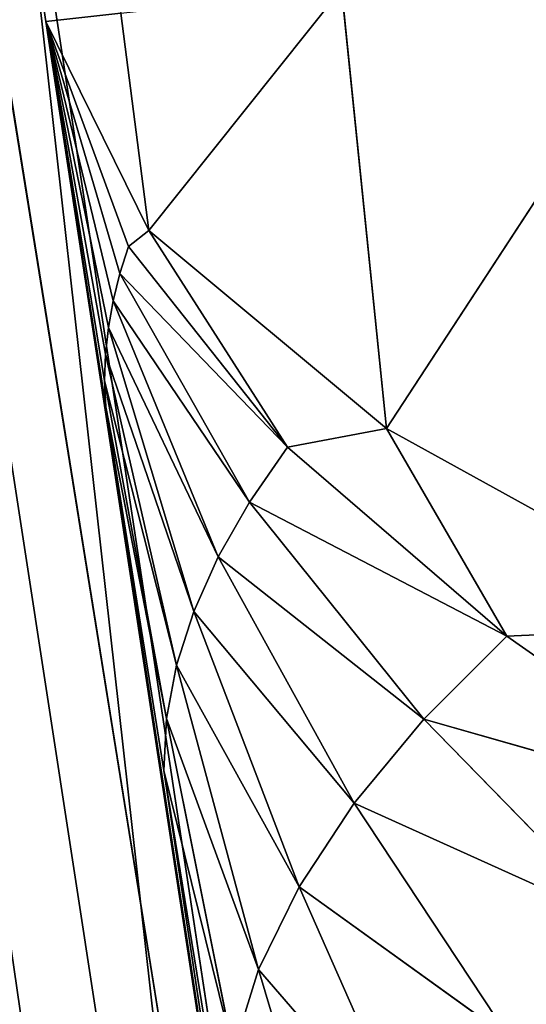
# Model space of a CAD drawing. Extents: x -538 to 0, y 0 to 1081.
# Drawn here: x -476 to -475, y 54 to 56 of the extents above; entities that cross this region are included whole.
import ezdxf

# ---------------------------------------------------------------- set-up
doc = ezdxf.new("R2010")
doc.units = 0
doc.header["$LTSCALE"] = 25.4
doc.layers.get('0').update_dxf_attribs({"color": 13, "linetype": 'CONTINUOUS'})

# ---------------------------------------------------------------- blocks, each defined once
blk = doc.blocks.new('GRUPUJ_1')
at = {"color": 0}
for p, q in [((47.0896, 185.7313, 490.8444), (66.9478, 8.7961, 488.9715)), ((47.0896, 185.7313, 490.8444), (66.9478, 8.7961, 488.9715)), ((60.0856, 66.3234, 20), (62.98, 47.2538, 20)), ((60.0856, 66.3234, 20), (62.98, 47.2538, 20)), ((59.9171, 66.2983, 21.2941), (68.7356, 9.1039, 21.9134)), ((59.9171, 66.2983, 21.2941), (68.7356, 9.1039, 21.9134)), ((59.9171, 66.2983, 21.2941), (62.98, 47.2538, 20)), ((59.9171, 66.2983, 21.2941), (62.98, 47.2538, 20)), ((61.1603, 59.1531, 9), (61.7036, 55.5688, 9)), ((61.1603, 59.1531, 9), (61.7036, 55.5688, 9)), ((62.5451, 55.6621, 6.2173), (62.1422, 55.0446, 7.0432)), ((62.5451, 55.6621, 6.2173), (62.1422, 55.0446, 7.0432)), ((62.0842, 55.611, 7.0818), (61.8361, 55.2995, 8.0024)), ((62.0842, 55.611, 7.0818), (61.8361, 55.2995, 8.0024)), ((62.0842, 55.611, 7.0818), (62.1422, 55.0446, 7.0432)), ((62.0842, 55.611, 7.0818), (62.1422, 55.0446, 7.0432)), ((61.8001, 55.5795, 8.02), (61.7036, 55.5688, 9)), ((61.8001, 55.5795, 8.02), (61.7036, 55.5688, 9)), ((61.8001, 55.5795, 8.02), (61.8361, 55.2995, 8.0024)), ((61.8001, 55.5795, 8.02), (61.8361, 55.2995, 8.0024)), ((61.7036, 55.5688, 9), (62.98, 47.2538, 20)), ((61.7036, 55.5688, 9), (62.98, 47.2538, 20)), ((61.7036, 55.5688, 9), (62.2452, 52.023, 7.5012)), ((61.8361, 55.2995, 8.0024), (61.7036, 55.5688, 9)), ((61.7036, 55.5688, 9), (61.7805, 55.0726, 8.7165)), ((61.7036, 55.5688, 9), (62.2452, 52.023, 7.5012)), ((61.7036, 55.5688, 9), (61.7791, 55.1062, 8.6221)), ((61.7036, 55.5688, 9), (61.7803, 55.1403, 8.5277)), ((61.7036, 55.5688, 9), (61.7988, 55.2442, 8.2458)), ((61.8099, 55.2793, 8.1525), (61.7036, 55.5688, 9)), ((61.7036, 55.5688, 9), (61.7803, 55.1403, 8.5277)), ((61.7036, 55.5688, 9), (61.784, 55.1746, 8.4335)), ((61.7036, 55.5688, 9), (61.7805, 55.0726, 8.7165)), ((61.7036, 55.5688, 9), (61.7791, 55.1062, 8.6221)), ((61.7036, 55.5688, 9), (61.7901, 55.2093, 8.3394)), ((61.7036, 55.5688, 9), (61.7988, 55.2442, 8.2458)), ((61.7036, 55.5688, 9), (61.784, 55.1746, 8.4335)), ((61.7036, 55.5688, 9), (61.7901, 55.2093, 8.3394)), ((61.8099, 55.2793, 8.1525), (61.7036, 55.5688, 9)), ((61.8361, 55.2995, 8.0024), (61.7036, 55.5688, 9)), ((61.8099, 55.2793, 8.1525), (61.8361, 55.2995, 8.0024)), ((61.8099, 55.2793, 8.1525), (61.8361, 55.2995, 8.0024)), ((62.1422, 55.0446, 7.0432), (61.8361, 55.2995, 8.0024)), ((62.0147, 55.0209, 7.3868), (61.8361, 55.2995, 8.0024)), ((62.0147, 55.0209, 7.3868), (61.8361, 55.2995, 8.0024)), ((62.1422, 55.0446, 7.0432), (61.8361, 55.2995, 8.0024)), ((61.8099, 55.2793, 8.1525), (61.7988, 55.2442, 8.2458)), ((61.8099, 55.2793, 8.1525), (61.7988, 55.2442, 8.2458)), ((62.0147, 55.0209, 7.3868), (61.8099, 55.2793, 8.1525)), ((62.0147, 55.0209, 7.3868), (61.8099, 55.2793, 8.1525)), ((61.7988, 55.2442, 8.2458), (61.7901, 55.2093, 8.3394)), ((61.7988, 55.2442, 8.2458), (61.7901, 55.2093, 8.3394)), ((61.7988, 55.2442, 8.2458), (61.9656, 54.95, 7.5587)), ((62.0147, 55.0209, 7.3868), (61.7988, 55.2442, 8.2458)), ((61.7988, 55.2442, 8.2458), (61.9656, 54.95, 7.5587)), ((62.0147, 55.0209, 7.3868), (61.7988, 55.2442, 8.2458)), ((61.7901, 55.2093, 8.3394), (61.784, 55.1746, 8.4335)), ((61.7901, 55.2093, 8.3394), (61.784, 55.1746, 8.4335)), ((61.9656, 54.95, 7.5587), (61.7901, 55.2093, 8.3394)), ((61.9253, 54.8793, 7.7335), (61.7901, 55.2093, 8.3394)), ((61.9656, 54.95, 7.5587), (61.7901, 55.2093, 8.3394)), ((61.9253, 54.8793, 7.7335), (61.7901, 55.2093, 8.3394)), ((61.784, 55.1746, 8.4335), (61.7803, 55.1403, 8.5277)), ((61.784, 55.1746, 8.4335), (61.7803, 55.1403, 8.5277)), ((61.9253, 54.8793, 7.7335), (61.784, 55.1746, 8.4335)), ((61.894, 54.8092, 7.9106), (61.784, 55.1746, 8.4335)), ((61.9253, 54.8793, 7.7335), (61.784, 55.1746, 8.4335)), ((61.894, 54.8092, 7.9106), (61.784, 55.1746, 8.4335)), ((61.7803, 55.1403, 8.5277), (61.7791, 55.1062, 8.6221)), ((61.7803, 55.1403, 8.5277), (61.7791, 55.1062, 8.6221)), ((61.8719, 54.7398, 8.0894), (61.7803, 55.1403, 8.5277)), ((61.894, 54.8092, 7.9106), (61.7803, 55.1403, 8.5277)), ((61.894, 54.8092, 7.9106), (61.7803, 55.1403, 8.5277)), ((61.8719, 54.7398, 8.0894), (61.7803, 55.1403, 8.5277)), ((61.7791, 55.1062, 8.6221), (61.7805, 55.0726, 8.7165)), ((61.8719, 54.7398, 8.0894), (61.7791, 55.1062, 8.6221)), ((61.8589, 54.6714, 8.2692), (61.7791, 55.1062, 8.6221)), ((61.7791, 55.1062, 8.6221), (61.7805, 55.0726, 8.7165)), ((61.8719, 54.7398, 8.0894), (61.7791, 55.1062, 8.6221)), ((61.8589, 54.6714, 8.2692), (61.7791, 55.1062, 8.6221)), ((61.7805, 55.0726, 8.7165), (62.2452, 52.023, 7.5012)), ((61.7805, 55.0726, 8.7165), (62.2452, 52.023, 7.5012)), ((61.7805, 55.0726, 8.7165), (61.8552, 54.6043, 8.4494)), ((61.8589, 54.6714, 8.2692), (61.7805, 55.0726, 8.7165)), ((61.7805, 55.0726, 8.7165), (61.8552, 54.6043, 8.4494)), ((61.8589, 54.6714, 8.2692), (61.7805, 55.0726, 8.7165)), ((62.0147, 55.0209, 7.3868), (62.1422, 55.0446, 7.0432)), ((62.0147, 55.0209, 7.3868), (62.1422, 55.0446, 7.0432)), ((62.6017, 54.791, 6.1575), (62.1422, 55.0446, 7.0432)), ((62.2971, 54.7775, 6.6898), (62.1422, 55.0446, 7.0432)), ((62.6017, 54.791, 6.1575), (62.1422, 55.0446, 7.0432)), ((62.2971, 54.7775, 6.6898), (62.1422, 55.0446, 7.0432)), ((61.9656, 54.95, 7.5587), (62.0147, 55.0209, 7.3868)), ((61.9656, 54.95, 7.5587), (62.0147, 55.0209, 7.3868)), ((62.2971, 54.7775, 6.6898), (62.0147, 55.0209, 7.3868)), ((62.2971, 54.7775, 6.6898), (62.0147, 55.0209, 7.3868)), ((61.9253, 54.8793, 7.7335), (61.9656, 54.95, 7.5587)), ((61.9253, 54.8793, 7.7335), (61.9656, 54.95, 7.5587)), ((62.2971, 54.7775, 6.6898), (61.9656, 54.95, 7.5587)), ((62.2971, 54.7775, 6.6898), (61.9656, 54.95, 7.5587)), ((62.1901, 54.6703, 6.9233), (61.9656, 54.95, 7.5587)), ((62.1901, 54.6703, 6.9233), (61.9656, 54.95, 7.5587)), ((61.894, 54.8092, 7.9106), (61.9253, 54.8793, 7.7335)), ((61.894, 54.8092, 7.9106), (61.9253, 54.8793, 7.7335)), ((62.1901, 54.6703, 6.9233), (61.9253, 54.8793, 7.7335)), ((62.1006, 54.5624, 7.1653), (61.9253, 54.8793, 7.7335)), ((62.1006, 54.5624, 7.1653), (61.9253, 54.8793, 7.7335)), ((62.1901, 54.6703, 6.9233), (61.9253, 54.8793, 7.7335)), ((61.8719, 54.7398, 8.0894), (61.894, 54.8092, 7.9106)), ((61.8719, 54.7398, 8.0894), (61.894, 54.8092, 7.9106)), ((62.0295, 54.4547, 7.4142), (61.894, 54.8092, 7.9106)), ((62.1006, 54.5624, 7.1653), (61.894, 54.8092, 7.9106)), ((62.1006, 54.5624, 7.1653), (61.894, 54.8092, 7.9106)), ((62.0295, 54.4547, 7.4142), (61.894, 54.8092, 7.9106)), ((62.2971, 54.7775, 6.6898), (62.6017, 54.791, 6.1575)), ((62.2971, 54.7775, 6.6898), (62.6017, 54.791, 6.1575)), ((62.1901, 54.6703, 6.9233), (62.2971, 54.7775, 6.6898)), ((62.1901, 54.6703, 6.9233), (62.2971, 54.7775, 6.6898)), ((62.2971, 54.7775, 6.6898), (62.6255, 54.5468, 6.078)), ((62.2971, 54.7775, 6.6898), (62.6255, 54.5468, 6.078)), ((61.8589, 54.6714, 8.2692), (61.8719, 54.7398, 8.0894)), ((61.8589, 54.6714, 8.2692), (61.8719, 54.7398, 8.0894)), ((62.0295, 54.4547, 7.4142), (61.8719, 54.7398, 8.0894)), ((62.0295, 54.4547, 7.4142), (61.8719, 54.7398, 8.0894)), ((61.9774, 54.3479, 7.6681), (61.8719, 54.7398, 8.0894)), ((61.9774, 54.3479, 7.6681), (61.8719, 54.7398, 8.0894)), ((61.8552, 54.6043, 8.4494), (61.8589, 54.6714, 8.2692)), ((61.8552, 54.6043, 8.4494), (61.8589, 54.6714, 8.2692)), ((61.9774, 54.3479, 7.6681), (61.8589, 54.6714, 8.2692)), ((61.9445, 54.2428, 7.9252), (61.8589, 54.6714, 8.2692)), ((61.9445, 54.2428, 7.9252), (61.8589, 54.6714, 8.2692)), ((61.9774, 54.3479, 7.6681), (61.8589, 54.6714, 8.2692)), ((62.1006, 54.5624, 7.1653), (62.1901, 54.6703, 6.9233)), ((62.1006, 54.5624, 7.1653), (62.1901, 54.6703, 6.9233)), ((62.1901, 54.6703, 6.9233), (62.4496, 54.4048, 6.3529)), ((62.1901, 54.6703, 6.9233), (62.4496, 54.4048, 6.3529)), ((62.1901, 54.6703, 6.9233), (62.6255, 54.5468, 6.078)), ((62.1901, 54.6703, 6.9233), (62.6255, 54.5468, 6.078)), ((61.8552, 54.6043, 8.4494), (62.2452, 52.023, 7.5012)), ((61.8552, 54.6043, 8.4494), (61.931, 54.1402, 8.1836)), ((61.8552, 54.6043, 8.4494), (61.9445, 54.2428, 7.9252)), ((61.8552, 54.6043, 8.4494), (62.2452, 52.023, 7.5012)), ((61.8552, 54.6043, 8.4494), (61.931, 54.1402, 8.1836)), ((61.8552, 54.6043, 8.4494), (61.9445, 54.2428, 7.9252)), ((62.0295, 54.4547, 7.4142), (62.1006, 54.5624, 7.1653)), ((62.0295, 54.4547, 7.4142), (62.1006, 54.5624, 7.1653)), ((62.1006, 54.5624, 7.1653), (62.3004, 54.2597, 6.6451)), ((62.1006, 54.5624, 7.1653), (62.3004, 54.2597, 6.6451)), ((62.1006, 54.5624, 7.1653), (62.4496, 54.4048, 6.3529)), ((62.1006, 54.5624, 7.1653), (62.4496, 54.4048, 6.3529)), ((61.9774, 54.3479, 7.6681), (62.0295, 54.4547, 7.4142)), ((61.9774, 54.3479, 7.6681), (62.0295, 54.4547, 7.4142)), ((62.0295, 54.4547, 7.4142), (62.1803, 54.1131, 6.9515)), ((62.0295, 54.4547, 7.4142), (62.1803, 54.1131, 6.9515)), ((62.0295, 54.4547, 7.4142), (62.3004, 54.2597, 6.6451)), ((62.0295, 54.4547, 7.4142), (62.3004, 54.2597, 6.6451)), ((61.9445, 54.2428, 7.9252), (61.9774, 54.3479, 7.6681)), ((61.9445, 54.2428, 7.9252), (61.9774, 54.3479, 7.6681)), ((61.9774, 54.3479, 7.6681), (62.0908, 53.9667, 7.2683)), ((61.9774, 54.3479, 7.6681), (62.0908, 53.9667, 7.2683)), ((61.9774, 54.3479, 7.6681), (62.1803, 54.1131, 6.9515)), ((61.9774, 54.3479, 7.6681), (62.1803, 54.1131, 6.9515))]:
    blk.add_line(p, q, dxfattribs=at)
at = {"color": 253}
mesh = blk.add_polyface(dxfattribs=at)
corners = [(54.3224, 1074.8232, 25), (55.14, 1015.8925, 25), (55.0081, 1009.5725, 25), (58.04, 1034.9984, 25), (61.0542, 1054.0866, 25), (64.1825, 1073.1565, 25), (14.9347, 719.4933, 25), (14.9347, 361.987, 25), (10, 540.7402, 25), (29.7239, 897.7019, 25), (20, 540.7402, 25), (24.8105, 716.9577, 25), (39.2276, 892.6504, 25), (40.7053, 898.7966, 25), (43.6773, 904.3757, 25), (47.9537, 909.0311, 25), (53.261, 912.4649, 25), (68.7195, 917.5801, 25), (56.4656, 1003.4215, 25), (59.4193, 997.8327, 25), (63.6804, 993.1634, 25), (77.3327, 984.2895, 25), (77.1142, 922.943, 25), (83.9234, 930.2139, 25), (84.0899, 976.9703, 25), (88.7248, 938.9419, 25), (88.829, 968.2083, 25), (91.2206, 948.5856, 25), (91.2561, 958.5471, 25), (29.7239, 183.7784, 25), (24.8105, 364.5226, 25), (39.2276, 188.8299, 25), (54.3224, 6.6572, 25), (40.7053, 182.6837, 25), (43.6773, 177.1046, 25), (47.9537, 172.4493, 25), (53.261, 169.0154, 25), (55.0081, 71.9078, 25), (68.7195, 163.9002, 25), (56.4656, 78.0588, 25), (59.4193, 83.6477, 25), (63.6804, 88.317, 25), (77.3327, 97.1908, 25), (77.1142, 158.5373, 25), (83.9234, 151.2664, 25), (84.0899, 104.51, 25), (88.7248, 142.5384, 25), (88.829, 113.272, 25), (91.2206, 132.8947, 25), (91.2561, 122.9333, 25), (61.0542, 27.3937, 25), (64.1825, 8.3238, 25), (58.04, 46.4819, 25), (55.14, 65.5878, 25)]
mesh.append_faces([[corners[k] for k in face] for face in [(4, 0, 5), (6, 7, 8), (27, 26, 28), (47, 48, 49), (32, 50, 51)]], dxfattribs={"vtx0": -1, "color": 253})
mesh.append_faces([[corners[k] for k in face] for face in [(1, 0, 3), (3, 0, 4), (10, 9, 11), (11, 9, 12), (12, 0, 13), (13, 0, 14), (14, 0, 15), (15, 0, 16), (16, 2, 17), (17, 21, 22), (22, 21, 23), (23, 24, 25), (25, 26, 27), (29, 31, 32), (37, 38, 39), (39, 38, 40), (40, 38, 41), (41, 38, 42), (42, 44, 45), (45, 46, 47), (50, 32, 52), (52, 32, 53), (53, 32, 37)]], dxfattribs={"vtx0": -1, "vtx1": -1, "color": 253})
mesh.append_faces([[corners[k] for k in face] for face in [(7, 9, 10), (16, 0, 2), (32, 36, 37)]], dxfattribs={"vtx0": -1, "vtx1": -1, "vtx2": -1, "color": 253})
mesh.append_faces([[corners[k] for k in face] for face in [(0, 1, 2), (7, 6, 9), (12, 9, 0), (17, 2, 18), (17, 18, 19), (17, 19, 20), (17, 20, 21), (23, 21, 24), (25, 24, 26), (10, 29, 7), (29, 10, 30), (29, 30, 31), (32, 31, 33), (32, 33, 34), (32, 34, 35), (32, 35, 36), (37, 36, 38), (42, 38, 43), (42, 43, 44), (45, 44, 46), (47, 46, 48)]], dxfattribs={"vtx0": -1, "vtx2": -1, "color": 253})
mesh = blk.add_polyface(dxfattribs=at)
corners = [(44.0427, 701.7918, 24), (44.0427, 379.6885, 24), (40, 540.7402, 24), (56.1605, 862.4377, 24), (56.1605, 219.0426, 24), (94.9976, 857.4233, 24), (94.9976, 224.057, 24), (116.748, 1025.8814, 24), (116.748, 55.599, 24), (121.3902, 1053.3448, 24), (121.3902, 28.1355, 24), (451.7129, 997.51, 24), (446.6261, 967.4158, 24), (425.8115, 798.8395, 24), (471.4461, 793.2049, 24), (425.8115, 282.6408, 24), (461.2726, 624.9975, 24), (461.2726, 456.4828, 24), (471.4461, 288.2755, 24), (446.6261, 114.0646, 24), (451.7129, 83.9703, 24)]
mesh.append_faces([[corners[k] for k in face] for face in [(0, 1, 2), (15, 17, 18), (10, 19, 20)]], dxfattribs={"vtx0": -1, "color": 253})
mesh.append_faces([[corners[k] for k in face] for face in [(1, 3, 4), (4, 5, 6), (6, 7, 8), (8, 9, 10), (14, 15, 13), (17, 15, 16), (19, 10, 15)]], dxfattribs={"vtx0": -1, "vtx1": -1, "color": 253})
mesh.append_faces([[corners[k] for k in face] for face in [(15, 10, 13)]], dxfattribs={"vtx0": -1, "vtx1": -1, "vtx2": -1, "color": 253})
mesh.append_faces([[corners[k] for k in face] for face in [(1, 0, 3), (4, 3, 5), (6, 5, 7), (8, 7, 9), (10, 9, 11), (10, 11, 12), (10, 12, 13), (15, 14, 16)]], dxfattribs={"vtx0": -1, "vtx2": -1, "color": 253})
mesh = blk.add_polyface(dxfattribs=at)
corners = [(73.873, 9.9647, 491.5409), (56.8356, 186.8181, 492.7633), (47.0896, 185.7313, 490.8444)]
mesh.append_faces([[corners[k] for k in face] for face in [(0, 1, 2)]], dxfattribs={"color": 253})
mesh = blk.add_polyface(dxfattribs=at)
corners = [(202.6949, 160.3525, 499.1957), (56.8356, 186.8181, 492.7633), (186.0355, 28.9211, 498.1907)]
mesh.append_faces([[corners[k] for k in face] for face in [(0, 1, 2)]], dxfattribs={"color": 253})
mesh = blk.add_polyface(dxfattribs=at)
corners = [(81.2223, 11.2049, 492.7633), (56.8356, 186.8181, 492.7633), (73.873, 9.9647, 491.5409)]
mesh.append_faces([[corners[k] for k in face] for face in [(0, 1, 2)]], dxfattribs={"color": 253})
mesh = blk.add_polyface(dxfattribs=at)
corners = [(145.2558, 20.9209, 496.401), (56.8356, 186.8181, 492.7633), (81.2223, 11.2049, 492.7633)]
mesh.append_faces([[corners[k] for k in face] for face in [(0, 1, 2)]], dxfattribs={"color": 253})
mesh = blk.add_polyface(dxfattribs=at)
corners = [(186.0355, 28.9211, 498.1907), (56.8356, 186.8181, 492.7633), (145.2558, 20.9209, 496.401)]
mesh.append_faces([[corners[k] for k in face] for face in [(0, 1, 2)]], dxfattribs={"color": 253})
mesh = blk.add_polyface(dxfattribs=at)
corners = [(66.9478, 8.7961, 488.9715), (47.0896, 185.7313, 490.8444), (38.1205, 184.7306, 486.5547)]
mesh.append_faces([[corners[k] for k in face] for face in [(0, 1, 2)]], dxfattribs={"color": 253})
mesh = blk.add_polyface(dxfattribs=at)
corners = [(73.873, 9.9647, 491.5409), (47.0896, 185.7313, 490.8444), (66.9478, 8.7961, 488.9715)]
mesh.append_faces([[corners[k] for k in face] for face in [(0, 1, 2)]], dxfattribs={"color": 253})
mesh = blk.add_polyface(dxfattribs=at)
corners = [(66.9478, 8.7961, 488.9715), (38.1205, 184.7306, 486.5547), (60.5831, 7.7221, 485.1158)]
mesh.append_faces([[corners[k] for k in face] for face in [(0, 1, 2)]], dxfattribs={"color": 253})
mesh = blk.add_polyface(dxfattribs=at)
corners = [(529.3825, 80.8719, 31.0775), (518.7496, 79.0746, 31), (528.6097, 80.7412, 31), (55.3224, 0.7411, 31), (54.554, 0.6112, 31.0766), (53.8131, 0.486, 31.3045), (530.1223, 80.9969, 31.3058), (53.1336, 0.3711, 31.6723), (530.8041, 81.1122, 31.6762), (52.5344, 0.2698, 32.1705), (531.3997, 81.2128, 32.1725), (52.0451, 0.1871, 32.7745), (531.8909, 81.2959, 32.7801), (51.6799, 0.1254, 33.466), (532.2536, 81.3572, 33.4693), (51.4548, 0.0873, 34.2163), (532.4782, 81.3951, 34.2207), (51.3783, 0.0744, 35), (532.5538, 81.4079, 35), (51.3783, 0.0744, 452.8558), (532.5538, 81.4079, 452.8558), (531.9562, 81.3069, 459.247), (51.8296, 0.1507, 458.4157), (53.1699, 0.3773, 463.8219), (530.2077, 81.0114, 465.3513), (55.367, 0.7486, 468.9404), (527.3513, 80.5285, 471.0478), (58.3534, 1.2534, 473.6162), (523.5207, 79.8811, 476.0729), (60.3989, 1.5992, 476.0594), (65.082, 2.3908, 480.2768), (521.2563, 79.4983, 478.3086), (516.8595, 78.7551, 481.6482), (70.4917, 3.3052, 483.5542), (511.9735, 77.9292, 484.2192), (76.3779, 4.3001, 485.7382), (506.7464, 77.0457, 485.9428), (82.6245, 5.356, 486.7772), (501.3076, 76.1264, 486.7772), (396.6368, 58.4338, 492.1964), (187.2953, 23.0486, 492.1964), (291.9661, 40.7412, 494), (507.9034, 77.2412, 6), (76.0287, 4.2411, 20), (76.0287, 4.2411, 6), (507.9034, 77.2412, 20), (75.8209, 4.206, 22.143), (508.1136, 77.2768, 22.1552), (75.2031, 4.1015, 24.2095), (508.7327, 77.3814, 24.2185), (74.2053, 3.9329, 26.1044), (509.7372, 77.5512, 26.1202), (72.8547, 3.7046, 27.7754), (511.0829, 77.7787, 27.781), (71.2171, 3.4278, 29.1402), (512.7305, 78.0572, 29.1507), (69.3421, 3.1108, 30.1589), (514.599, 78.373, 30.1627), (67.3076, 2.767, 30.7868), (516.6365, 78.7174, 30.7892), (65.1825, 2.4078, 31)]
mesh.append_faces([[corners[k] for k in face] for face in [(0, 1, 2), (40, 39, 41), (42, 43, 44)]], dxfattribs={"vtx0": -1, "color": 253})
mesh.append_faces([[corners[k] for k in face] for face in [(3, 0, 4), (4, 0, 5), (5, 6, 7), (7, 8, 9), (9, 10, 11), (11, 12, 13), (13, 14, 15), (15, 16, 17), (17, 18, 19), (19, 21, 22), (22, 21, 23), (23, 24, 25), (25, 26, 27), (27, 28, 29), (29, 28, 30), (30, 32, 33), (33, 34, 35), (35, 36, 37), (37, 39, 40), (43, 45, 46), (46, 47, 48), (48, 49, 50), (50, 51, 52), (52, 53, 54), (54, 55, 56), (56, 57, 58), (58, 59, 60), (60, 1, 3)]], dxfattribs={"vtx0": -1, "vtx1": -1, "color": 253})
mesh.append_faces([[corners[k] for k in face] for face in [(1, 0, 3)]], dxfattribs={"vtx0": -1, "vtx1": -1, "vtx2": -1, "color": 253})
mesh.append_faces([[corners[k] for k in face] for face in [(5, 0, 6), (7, 6, 8), (9, 8, 10), (11, 10, 12), (13, 12, 14), (15, 14, 16), (17, 16, 18), (19, 18, 20), (19, 20, 21), (23, 21, 24), (25, 24, 26), (27, 26, 28), (30, 28, 31), (30, 31, 32), (33, 32, 34), (35, 34, 36), (37, 36, 38), (37, 38, 39), (43, 42, 45), (46, 45, 47), (48, 47, 49), (50, 49, 51), (52, 51, 53), (54, 53, 55), (56, 55, 57), (58, 57, 59), (60, 59, 1)]], dxfattribs={"vtx0": -1, "vtx2": -1, "color": 253})
mesh = blk.add_polyface(dxfattribs=at)
corners = [(60.0856, 66.3234, 20), (62.98, 47.2538, 20), (59.9171, 66.2983, 21.2941)]
mesh.append_faces([[corners[k] for k in face] for face in [(0, 1, 2)]], dxfattribs={"color": 253})
mesh = blk.add_polyface(dxfattribs=at)
corners = [(60.0856, 66.3234, 20), (61.7036, 55.5688, 9), (62.98, 47.2538, 20), (61.1603, 59.1531, 9)]
mesh.append_faces([[corners[k] for k in face] for face in [(0, 1, 2), (1, 0, 3)]], dxfattribs={"vtx0": -1, "color": 253})
mesh = blk.add_polyface(dxfattribs=at)
corners = [(59.9171, 66.2983, 21.2941), (68.2823, 9.0262, 22.7747), (59.423, 66.2248, 22.5)]
mesh.append_faces([[corners[k] for k in face] for face in [(0, 1, 2)]], dxfattribs={"color": 253})
mesh = blk.add_polyface(dxfattribs=at)
corners = [(59.9171, 66.2983, 21.2941), (68.7356, 9.1039, 21.9134), (68.2823, 9.0262, 22.7747)]
mesh.append_faces([[corners[k] for k in face] for face in [(0, 1, 2)]], dxfattribs={"color": 253})
mesh = blk.add_polyface(dxfattribs=at)
corners = [(59.9171, 66.2983, 21.2941), (62.98, 47.2538, 20), (68.7356, 9.1039, 21.9134)]
mesh.append_faces([[corners[k] for k in face] for face in [(0, 1, 2)]], dxfattribs={"color": 253})
mesh = blk.add_polyface(dxfattribs=at)
corners = [(59.423, 66.2248, 22.5), (67.6686, 8.9211, 23.5343), (58.6371, 66.1079, 23.5355)]
mesh.append_faces([[corners[k] for k in face] for face in [(0, 1, 2)]], dxfattribs={"color": 253})
mesh = blk.add_polyface(dxfattribs=at)
corners = [(59.423, 66.2248, 22.5), (68.2823, 9.0262, 22.7747), (67.6686, 8.9211, 23.5343)]
mesh.append_faces([[corners[k] for k in face] for face in [(0, 1, 2)]], dxfattribs={"color": 253})
mesh = blk.add_polyface(dxfattribs=at)
corners = [(66.0725, 8.6476, 24.6177), (57.6128, 65.9556, 24.3301), (58.6371, 66.1079, 23.5355)]
mesh.append_faces([[corners[k] for k in face] for face in [(0, 1, 2)]], dxfattribs={"color": 253})
mesh = blk.add_polyface(dxfattribs=at)
corners = [(67.6686, 8.9211, 23.5343), (66.9245, 8.7936, 24.1547), (58.6371, 66.1079, 23.5355)]
mesh.append_faces([[corners[k] for k in face] for face in [(0, 1, 2)]], dxfattribs={"color": 253})
mesh = blk.add_polyface(dxfattribs=at)
corners = [(66.9245, 8.7936, 24.1547), (66.0725, 8.6476, 24.6177), (58.6371, 66.1079, 23.5355)]
mesh.append_faces([[corners[k] for k in face] for face in [(0, 1, 2)]], dxfattribs={"color": 253})
mesh = blk.add_polyface(dxfattribs=at)
corners = [(66.0725, 8.6476, 24.6177), (56.42, 65.7782, 24.8296), (57.6128, 65.9556, 24.3301)]
mesh.append_faces([[corners[k] for k in face] for face in [(0, 1, 2)]], dxfattribs={"color": 253})
mesh = blk.add_polyface(dxfattribs=at)
corners = [(66.0725, 8.6476, 24.6177), (65.1481, 8.4893, 24.9031), (56.42, 65.7782, 24.8296)]
mesh.append_faces([[corners[k] for k in face] for face in [(0, 1, 2)]], dxfattribs={"color": 253})
mesh = blk.add_polyface(dxfattribs=at)
corners = [(65.1481, 8.4893, 24.9031), (58.04, 46.4819, 25), (56.42, 65.7782, 24.8296)]
mesh.append_faces([[corners[k] for k in face] for face in [(0, 1, 2)]], dxfattribs={"color": 253})
mesh = blk.add_polyface(dxfattribs=at)
corners = [(61.1603, 59.1531, 9), (61.8001, 55.5795, 8.02), (61.7036, 55.5688, 9)]
mesh.append_faces([[corners[k] for k in face] for face in [(0, 1, 2)]], dxfattribs={"color": 253})
mesh = blk.add_polyface(dxfattribs=at)
corners = [(62.5451, 55.6621, 6.2173), (62.1422, 55.0446, 7.0432), (62.0842, 55.611, 7.0818)]
mesh.append_faces([[corners[k] for k in face] for face in [(0, 1, 2)]], dxfattribs={"color": 253})
mesh = blk.add_polyface(dxfattribs=at)
corners = [(62.5451, 55.6621, 6.2173), (62.6017, 54.791, 6.1575), (62.1422, 55.0446, 7.0432)]
mesh.append_faces([[corners[k] for k in face] for face in [(0, 1, 2)]], dxfattribs={"color": 253})
mesh = blk.add_polyface(dxfattribs=at)
corners = [(62.0842, 55.611, 7.0818), (61.8361, 55.2995, 8.0024), (61.8001, 55.5795, 8.02)]
mesh.append_faces([[corners[k] for k in face] for face in [(0, 1, 2)]], dxfattribs={"color": 253})
mesh = blk.add_polyface(dxfattribs=at)
corners = [(62.0842, 55.611, 7.0818), (62.1422, 55.0446, 7.0432), (61.8361, 55.2995, 8.0024)]
mesh.append_faces([[corners[k] for k in face] for face in [(0, 1, 2)]], dxfattribs={"color": 253})
mesh = blk.add_polyface(dxfattribs=at)
corners = [(61.8001, 55.5795, 8.02), (61.8361, 55.2995, 8.0024), (61.7036, 55.5688, 9)]
mesh.append_faces([[corners[k] for k in face] for face in [(0, 1, 2)]], dxfattribs={"color": 253})
mesh = blk.add_polyface(dxfattribs=at)
corners = [(62.98, 47.2538, 20), (62.4868, 50.4497, 6.3986), (62.6889, 49.1376, 5), (62.2452, 52.023, 7.5012), (61.7036, 55.5688, 9)]
mesh.append_faces([[corners[k] for k in face] for face in [(0, 1, 2), (3, 0, 4)]], dxfattribs={"vtx0": -1, "color": 253})
mesh.append_faces([[corners[k] for k in face] for face in [(1, 0, 3)]], dxfattribs={"vtx0": -1, "vtx1": -1, "color": 253})
mesh = blk.add_polyface(dxfattribs=at)
corners = [(61.7036, 55.5688, 9), (61.7805, 55.0726, 8.7165), (62.2452, 52.023, 7.5012)]
mesh.append_faces([[corners[k] for k in face] for face in [(0, 1, 2)]], dxfattribs={"color": 253})
mesh = blk.add_polyface(dxfattribs=at)
corners = [(61.7036, 55.5688, 9), (61.7803, 55.1403, 8.5277), (61.7791, 55.1062, 8.6221)]
mesh.append_faces([[corners[k] for k in face] for face in [(0, 1, 2)]], dxfattribs={"color": 253})
mesh = blk.add_polyface(dxfattribs=at)
corners = [(61.7036, 55.5688, 9), (61.8099, 55.2793, 8.1525), (61.7988, 55.2442, 8.2458)]
mesh.append_faces([[corners[k] for k in face] for face in [(0, 1, 2)]], dxfattribs={"color": 253})
mesh = blk.add_polyface(dxfattribs=at)
corners = [(61.7036, 55.5688, 9), (61.784, 55.1746, 8.4335), (61.7803, 55.1403, 8.5277)]
mesh.append_faces([[corners[k] for k in face] for face in [(0, 1, 2)]], dxfattribs={"color": 253})
mesh = blk.add_polyface(dxfattribs=at)
corners = [(61.7036, 55.5688, 9), (61.7791, 55.1062, 8.6221), (61.7805, 55.0726, 8.7165)]
mesh.append_faces([[corners[k] for k in face] for face in [(0, 1, 2)]], dxfattribs={"color": 253})
mesh = blk.add_polyface(dxfattribs=at)
corners = [(61.7036, 55.5688, 9), (61.7988, 55.2442, 8.2458), (61.7901, 55.2093, 8.3394)]
mesh.append_faces([[corners[k] for k in face] for face in [(0, 1, 2)]], dxfattribs={"color": 253})
mesh = blk.add_polyface(dxfattribs=at)
corners = [(61.7036, 55.5688, 9), (61.7901, 55.2093, 8.3394), (61.784, 55.1746, 8.4335)]
mesh.append_faces([[corners[k] for k in face] for face in [(0, 1, 2)]], dxfattribs={"color": 253})
mesh = blk.add_polyface(dxfattribs=at)
corners = [(61.7036, 55.5688, 9), (61.8361, 55.2995, 8.0024), (61.8099, 55.2793, 8.1525)]
mesh.append_faces([[corners[k] for k in face] for face in [(0, 1, 2)]], dxfattribs={"color": 253})
mesh = blk.add_polyface(dxfattribs=at)
corners = [(61.8361, 55.2995, 8.0024), (62.0147, 55.0209, 7.3868), (61.8099, 55.2793, 8.1525)]
mesh.append_faces([[corners[k] for k in face] for face in [(0, 1, 2)]], dxfattribs={"color": 253})
mesh = blk.add_polyface(dxfattribs=at)
corners = [(61.8361, 55.2995, 8.0024), (62.1422, 55.0446, 7.0432), (62.0147, 55.0209, 7.3868)]
mesh.append_faces([[corners[k] for k in face] for face in [(0, 1, 2)]], dxfattribs={"color": 253})
mesh = blk.add_polyface(dxfattribs=at)
corners = [(61.8099, 55.2793, 8.1525), (62.0147, 55.0209, 7.3868), (61.7988, 55.2442, 8.2458)]
mesh.append_faces([[corners[k] for k in face] for face in [(0, 1, 2)]], dxfattribs={"color": 253})
mesh = blk.add_polyface(dxfattribs=at)
corners = [(61.7988, 55.2442, 8.2458), (61.9656, 54.95, 7.5587), (61.7901, 55.2093, 8.3394)]
mesh.append_faces([[corners[k] for k in face] for face in [(0, 1, 2)]], dxfattribs={"color": 253})
mesh = blk.add_polyface(dxfattribs=at)
corners = [(61.7988, 55.2442, 8.2458), (62.0147, 55.0209, 7.3868), (61.9656, 54.95, 7.5587)]
mesh.append_faces([[corners[k] for k in face] for face in [(0, 1, 2)]], dxfattribs={"color": 253})
mesh = blk.add_polyface(dxfattribs=at)
corners = [(61.7901, 55.2093, 8.3394), (61.9253, 54.8793, 7.7335), (61.784, 55.1746, 8.4335)]
mesh.append_faces([[corners[k] for k in face] for face in [(0, 1, 2)]], dxfattribs={"color": 253})
mesh = blk.add_polyface(dxfattribs=at)
corners = [(61.7901, 55.2093, 8.3394), (61.9656, 54.95, 7.5587), (61.9253, 54.8793, 7.7335)]
mesh.append_faces([[corners[k] for k in face] for face in [(0, 1, 2)]], dxfattribs={"color": 253})
mesh = blk.add_polyface(dxfattribs=at)
corners = [(61.784, 55.1746, 8.4335), (61.894, 54.8092, 7.9106), (61.7803, 55.1403, 8.5277)]
mesh.append_faces([[corners[k] for k in face] for face in [(0, 1, 2)]], dxfattribs={"color": 253})
mesh = blk.add_polyface(dxfattribs=at)
corners = [(61.784, 55.1746, 8.4335), (61.9253, 54.8793, 7.7335), (61.894, 54.8092, 7.9106)]
mesh.append_faces([[corners[k] for k in face] for face in [(0, 1, 2)]], dxfattribs={"color": 253})
mesh = blk.add_polyface(dxfattribs=at)
corners = [(61.7803, 55.1403, 8.5277), (61.8719, 54.7398, 8.0894), (61.7791, 55.1062, 8.6221)]
mesh.append_faces([[corners[k] for k in face] for face in [(0, 1, 2)]], dxfattribs={"color": 253})
mesh = blk.add_polyface(dxfattribs=at)
corners = [(61.7803, 55.1403, 8.5277), (61.894, 54.8092, 7.9106), (61.8719, 54.7398, 8.0894)]
mesh.append_faces([[corners[k] for k in face] for face in [(0, 1, 2)]], dxfattribs={"color": 253})
mesh = blk.add_polyface(dxfattribs=at)
corners = [(61.7791, 55.1062, 8.6221), (61.8589, 54.6714, 8.2692), (61.7805, 55.0726, 8.7165)]
mesh.append_faces([[corners[k] for k in face] for face in [(0, 1, 2)]], dxfattribs={"color": 253})
mesh = blk.add_polyface(dxfattribs=at)
corners = [(61.7791, 55.1062, 8.6221), (61.8719, 54.7398, 8.0894), (61.8589, 54.6714, 8.2692)]
mesh.append_faces([[corners[k] for k in face] for face in [(0, 1, 2)]], dxfattribs={"color": 253})
mesh = blk.add_polyface(dxfattribs=at)
corners = [(61.7805, 55.0726, 8.7165), (61.8552, 54.6043, 8.4494), (62.2452, 52.023, 7.5012)]
mesh.append_faces([[corners[k] for k in face] for face in [(0, 1, 2)]], dxfattribs={"color": 253})
mesh = blk.add_polyface(dxfattribs=at)
corners = [(61.7805, 55.0726, 8.7165), (61.8589, 54.6714, 8.2692), (61.8552, 54.6043, 8.4494)]
mesh.append_faces([[corners[k] for k in face] for face in [(0, 1, 2)]], dxfattribs={"color": 253})
mesh = blk.add_polyface(dxfattribs=at)
corners = [(62.1422, 55.0446, 7.0432), (62.2971, 54.7775, 6.6898), (62.0147, 55.0209, 7.3868)]
mesh.append_faces([[corners[k] for k in face] for face in [(0, 1, 2)]], dxfattribs={"color": 253})
mesh = blk.add_polyface(dxfattribs=at)
corners = [(62.1422, 55.0446, 7.0432), (62.6017, 54.791, 6.1575), (62.2971, 54.7775, 6.6898)]
mesh.append_faces([[corners[k] for k in face] for face in [(0, 1, 2)]], dxfattribs={"color": 253})
mesh = blk.add_polyface(dxfattribs=at)
corners = [(62.0147, 55.0209, 7.3868), (62.2971, 54.7775, 6.6898), (61.9656, 54.95, 7.5587)]
mesh.append_faces([[corners[k] for k in face] for face in [(0, 1, 2)]], dxfattribs={"color": 253})
mesh = blk.add_polyface(dxfattribs=at)
corners = [(61.9656, 54.95, 7.5587), (62.1901, 54.6703, 6.9233), (61.9253, 54.8793, 7.7335)]
mesh.append_faces([[corners[k] for k in face] for face in [(0, 1, 2)]], dxfattribs={"color": 253})
mesh = blk.add_polyface(dxfattribs=at)
corners = [(61.9656, 54.95, 7.5587), (62.2971, 54.7775, 6.6898), (62.1901, 54.6703, 6.9233)]
mesh.append_faces([[corners[k] for k in face] for face in [(0, 1, 2)]], dxfattribs={"color": 253})
mesh = blk.add_polyface(dxfattribs=at)
corners = [(61.9253, 54.8793, 7.7335), (62.1006, 54.5624, 7.1653), (61.894, 54.8092, 7.9106)]
mesh.append_faces([[corners[k] for k in face] for face in [(0, 1, 2)]], dxfattribs={"color": 253})
mesh = blk.add_polyface(dxfattribs=at)
corners = [(61.9253, 54.8793, 7.7335), (62.1901, 54.6703, 6.9233), (62.1006, 54.5624, 7.1653)]
mesh.append_faces([[corners[k] for k in face] for face in [(0, 1, 2)]], dxfattribs={"color": 253})
mesh = blk.add_polyface(dxfattribs=at)
corners = [(61.894, 54.8092, 7.9106), (62.0295, 54.4547, 7.4142), (61.8719, 54.7398, 8.0894)]
mesh.append_faces([[corners[k] for k in face] for face in [(0, 1, 2)]], dxfattribs={"color": 253})
mesh = blk.add_polyface(dxfattribs=at)
corners = [(61.894, 54.8092, 7.9106), (62.1006, 54.5624, 7.1653), (62.0295, 54.4547, 7.4142)]
mesh.append_faces([[corners[k] for k in face] for face in [(0, 1, 2)]], dxfattribs={"color": 253})
mesh = blk.add_polyface(dxfattribs=at)
corners = [(62.6017, 54.791, 6.1575), (62.6255, 54.5468, 6.078), (62.2971, 54.7775, 6.6898)]
mesh.append_faces([[corners[k] for k in face] for face in [(0, 1, 2)]], dxfattribs={"color": 253})
mesh = blk.add_polyface(dxfattribs=at)
corners = [(62.2971, 54.7775, 6.6898), (62.6255, 54.5468, 6.078), (62.1901, 54.6703, 6.9233)]
mesh.append_faces([[corners[k] for k in face] for face in [(0, 1, 2)]], dxfattribs={"color": 253})
mesh = blk.add_polyface(dxfattribs=at)
corners = [(61.8719, 54.7398, 8.0894), (61.9774, 54.3479, 7.6681), (61.8589, 54.6714, 8.2692)]
mesh.append_faces([[corners[k] for k in face] for face in [(0, 1, 2)]], dxfattribs={"color": 253})
mesh = blk.add_polyface(dxfattribs=at)
corners = [(61.8719, 54.7398, 8.0894), (62.0295, 54.4547, 7.4142), (61.9774, 54.3479, 7.6681)]
mesh.append_faces([[corners[k] for k in face] for face in [(0, 1, 2)]], dxfattribs={"color": 253})
mesh = blk.add_polyface(dxfattribs=at)
corners = [(61.8589, 54.6714, 8.2692), (61.9445, 54.2428, 7.9252), (61.8552, 54.6043, 8.4494)]
mesh.append_faces([[corners[k] for k in face] for face in [(0, 1, 2)]], dxfattribs={"color": 253})
mesh = blk.add_polyface(dxfattribs=at)
corners = [(61.8589, 54.6714, 8.2692), (61.9774, 54.3479, 7.6681), (61.9445, 54.2428, 7.9252)]
mesh.append_faces([[corners[k] for k in face] for face in [(0, 1, 2)]], dxfattribs={"color": 253})
mesh = blk.add_polyface(dxfattribs=at)
corners = [(62.1901, 54.6703, 6.9233), (62.4496, 54.4048, 6.3529), (62.1006, 54.5624, 7.1653)]
mesh.append_faces([[corners[k] for k in face] for face in [(0, 1, 2)]], dxfattribs={"color": 253})
mesh = blk.add_polyface(dxfattribs=at)
corners = [(62.1901, 54.6703, 6.9233), (62.6255, 54.5468, 6.078), (62.4496, 54.4048, 6.3529)]
mesh.append_faces([[corners[k] for k in face] for face in [(0, 1, 2)]], dxfattribs={"color": 253})
mesh = blk.add_polyface(dxfattribs=at)
corners = [(61.8552, 54.6043, 8.4494), (61.9445, 54.2428, 7.9252), (61.931, 54.1402, 8.1836)]
mesh.append_faces([[corners[k] for k in face] for face in [(0, 1, 2)]], dxfattribs={"color": 253})
mesh = blk.add_polyface(dxfattribs=at)
corners = [(61.8552, 54.6043, 8.4494), (61.931, 54.1402, 8.1836), (62.2452, 52.023, 7.5012)]
mesh.append_faces([[corners[k] for k in face] for face in [(0, 1, 2)]], dxfattribs={"color": 253})
mesh = blk.add_polyface(dxfattribs=at)
corners = [(62.1006, 54.5624, 7.1653), (62.3004, 54.2597, 6.6451), (62.0295, 54.4547, 7.4142)]
mesh.append_faces([[corners[k] for k in face] for face in [(0, 1, 2)]], dxfattribs={"color": 253})
mesh = blk.add_polyface(dxfattribs=at)
corners = [(62.1006, 54.5624, 7.1653), (62.4496, 54.4048, 6.3529), (62.3004, 54.2597, 6.6451)]
mesh.append_faces([[corners[k] for k in face] for face in [(0, 1, 2)]], dxfattribs={"color": 253})
mesh = blk.add_polyface(dxfattribs=at)
corners = [(62.0295, 54.4547, 7.4142), (62.1803, 54.1131, 6.9515), (61.9774, 54.3479, 7.6681)]
mesh.append_faces([[corners[k] for k in face] for face in [(0, 1, 2)]], dxfattribs={"color": 253})
mesh = blk.add_polyface(dxfattribs=at)
corners = [(62.0295, 54.4547, 7.4142), (62.3004, 54.2597, 6.6451), (62.1803, 54.1131, 6.9515)]
mesh.append_faces([[corners[k] for k in face] for face in [(0, 1, 2)]], dxfattribs={"color": 253})
mesh = blk.add_polyface(dxfattribs=at)
corners = [(62.4496, 54.4048, 6.3529), (62.7226, 54.1527, 5.8495), (62.3004, 54.2597, 6.6451)]
mesh.append_faces([[corners[k] for k in face] for face in [(0, 1, 2)]], dxfattribs={"color": 253})
mesh = blk.add_polyface(dxfattribs=at)
corners = [(61.9774, 54.3479, 7.6681), (62.0908, 53.9667, 7.2683), (61.9445, 54.2428, 7.9252)]
mesh.append_faces([[corners[k] for k in face] for face in [(0, 1, 2)]], dxfattribs={"color": 253})
mesh = blk.add_polyface(dxfattribs=at)
corners = [(61.9774, 54.3479, 7.6681), (62.1803, 54.1131, 6.9515), (62.0908, 53.9667, 7.2683)]
mesh.append_faces([[corners[k] for k in face] for face in [(0, 1, 2)]], dxfattribs={"color": 253})

msp = doc.modelspace()

# ---------------------------------------------------------------- block references
at = {"color": 0}
msp.add_blockref('GRUPUJ_1', (-537.5261, 0), dxfattribs=at)

doc.saveas('drawing.dxf')
